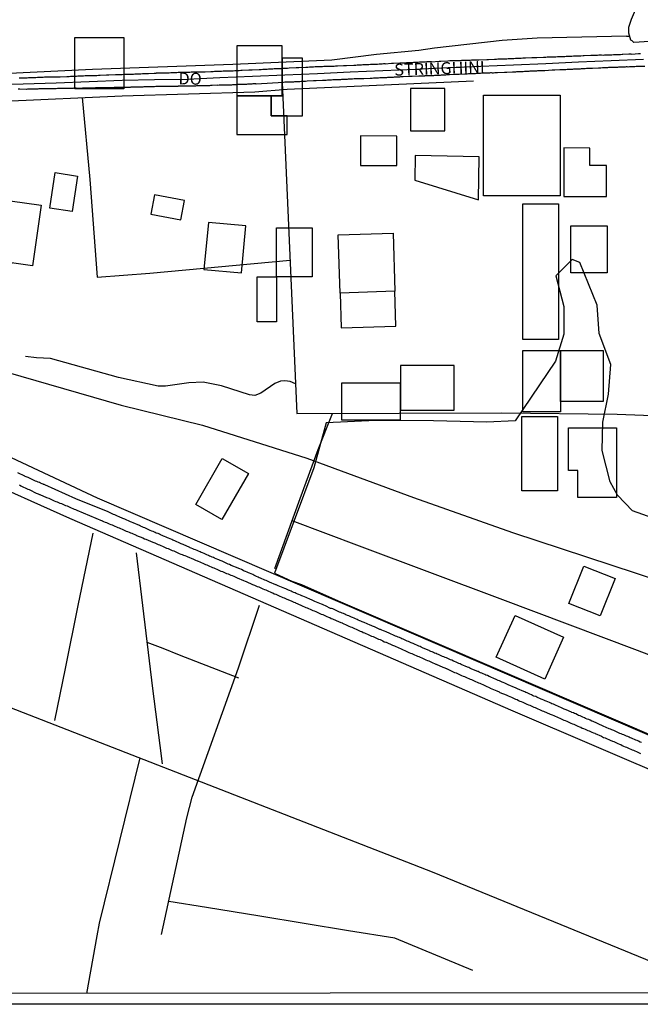
# Model space of a CAD drawing. Units: millimetres. Extents: x 183135 to 185549, y 1663196 to 1665974.
# Drawn here: x 184184 to 184315, y 1663196 to 1663403 of the extents above; entities that cross this region are included whole.
import ezdxf
from ezdxf.enums import TextEntityAlignment as Align

# ---------------------------------------------------------------- set-up
doc = ezdxf.new("R2010")
doc.units = ezdxf.units.MM
for name, color, linetype in [('EDIFICACAO_REFERENCIAL', 30, 'Continuous'), ('IMAGEM', 7, 'Continuous'), ('V-BANHADO', 3, 'Continuous'), ('V-EIXO_DE_LOGRADOURO', 3, 'Continuous'), ('V-LAGOA', 5, 'Continuous'), ('V-LOTE', 1, 'Continuous'), ('V-NOME_DOS_LOGRADOUROS', 7, 'Continuous'), ('V-QUADRA', 2, 'Continuous'), ('V-REFERENCIA', 84, 'Continuous'), ('V-TESTADA', 5, 'Continuous'), ('V-VALETA', 6, 'Continuous'), ('X-LIMITE_5000', 7, 'Continuous')]:
    doc.layers.add(name, color=color, linetype=linetype)
picture_1 = doc.add_image_def('image1.jpg', size_in_pixel=(4022, 4628))

msp = doc.modelspace()

# ---------------------------------------------------------------- linework, layer by layer
at = {"layer": 'EDIFICACAO_REFERENCIAL'}
for points in [[(184195.74, 1663399.55), (184206.03, 1663399.55), (184206.03, 1663388.74), (184195.74, 1663388.74), (184195.74, 1663399.55)], [(184229.8, 1663397.8), (184229.8, 1663387.25), (184239.32, 1663387.25), (184239.32, 1663397.8), (184229.8, 1663397.8)], [(184236.98, 1663387.25), (184236.98, 1663383.09), (184243.62, 1663383.09), (184243.62, 1663395.22), (184239.32, 1663395.22), (184239.32, 1663387.25), (184236.98, 1663387.25)], [(184229.8, 1663387.25), (184229.8, 1663379.11), (184240.4, 1663379.11), (184240.4, 1663383.09), (184236.98, 1663383.09), (184236.98, 1663387.25), (184229.8, 1663387.25)], [(184266.28, 1663388.82), (184266.28, 1663379.91), (184273.49, 1663379.91), (184273.49, 1663388.82), (184266.28, 1663388.82)], [(184281.66, 1663387.43), (184297.8, 1663387.43), (184297.8, 1663366.28), (184281.66, 1663366.28), (184281.66, 1663387.43)], [(184255.78, 1663378.88), (184255.78, 1663372.6), (184263.45, 1663372.6), (184263.45, 1663378.76), (184255.78, 1663378.88)], [(184267.21, 1663369.53), (184280.58, 1663365.43), (184280.75, 1663374.46), (184267.31, 1663374.71), (184267.21, 1663369.53)], [(184298.51, 1663376.34), (184298.51, 1663366.14), (184307.49, 1663366.14), (184307.49, 1663372.66), (184303.99, 1663372.66), (184303.99, 1663376.25), (184298.51, 1663376.34)], [(184190.47, 1663363.65), (184191.63, 1663371.14), (184196.32, 1663370.41), (184195.16, 1663362.93), (184190.47, 1663363.65)], [(184211.7, 1663362.36), (184218.05, 1663361.19), (184218.81, 1663365.28), (184212.45, 1663366.46), (184211.7, 1663362.36)], [(184176.91, 1663350.35), (184179.07, 1663365.65), (184188.62, 1663364.3), (184186.82, 1663351.51), (184182.44, 1663352.13), (184182.08, 1663349.62), (184176.91, 1663350.35)], [(184289.93, 1663364.59), (184289.93, 1663364.59), (184289.93, 1663364.59), (184297.43, 1663364.59), (184297.43, 1663336.01), (184289.93, 1663336.01), (184289.93, 1663364.59)], [(184222.88, 1663350.79), (184230.75, 1663350.06), (184231.67, 1663359.94), (184223.8, 1663360.67), (184222.88, 1663350.79)], [(184238.14, 1663349.19), (184238.14, 1663359.5), (184245.61, 1663359.5), (184245.61, 1663349.19), (184238.14, 1663349.19)], [(184251.13, 1663358.02), (184262.63, 1663358.4), (184263.03, 1663346.17), (184251.53, 1663345.79), (184251.53, 1663345.79), (184251.13, 1663358.02)], [(184300.01, 1663359.91), (184307.66, 1663359.91), (184307.66, 1663350.07), (184300.01, 1663350.07), (184300.01, 1663359.91)], [(184234.05, 1663349.19), (184238.14, 1663349.19), (184238.14, 1663339.76), (184234.05, 1663339.76), (184234.05, 1663349.19)], [(184251.53, 1663345.79), (184251.76, 1663338.49), (184263.21, 1663338.87), (184263.03, 1663346.17), (184251.53, 1663345.79)], [(184289.89, 1663333.74), (184297.82, 1663333.74), (184297.82, 1663320.82), (184289.89, 1663320.82), (184289.89, 1663333.74)], [(184297.82, 1663333.74), (184306.78, 1663333.74), (184306.78, 1663323.01), (184297.82, 1663323.01), (184297.82, 1663333.74)], [(184264.22, 1663330.54), (184264.22, 1663321.2), (184274.73, 1663321.2), (184275.48, 1663321.2), (184275.48, 1663330.54), (184264.22, 1663330.54)], [(184251.77, 1663326.84), (184251.77, 1663319.13), (184264.22, 1663319.13), (184264.22, 1663321.2), (184264.22, 1663326.84), (184251.77, 1663326.84)], [(184289.69, 1663319.83), (184297.23, 1663319.83), (184297.23, 1663304.22), (184289.69, 1663304.22), (184289.69, 1663319.83)], [(184299.49, 1663317.49), (184309.6, 1663317.49), (184309.6, 1663302.85), (184301.49, 1663302.85), (184301.49, 1663308.48), (184299.49, 1663308.48), (184299.49, 1663317.49)], [(184221.19, 1663301.32), (184226.74, 1663311.03), (184232.21, 1663307.9), (184226.66, 1663298.2), (184221.19, 1663301.32)], [(184299.62, 1663280.53), (184302.74, 1663288.38), (184309.31, 1663285.77), (184306.19, 1663277.92), (184299.62, 1663280.53)], [(184284.34, 1663269.23), (184288.31, 1663278.04), (184288.31, 1663278.04), (184298.49, 1663273.44), (184294.52, 1663264.64), (184284.34, 1663269.23)]]:
    msp.add_lwpolyline(points, close=True, dxfattribs=at)
at = {"layer": 'V-BANHADO'}
msp.add_lwpolyline([(184320.7, 1663297.29), (184312.97, 1663300.03), (184309.8, 1663303.33), (184308.27, 1663306.08), (184306.6, 1663312.72), (184306.74, 1663318.64), (184307.96, 1663324.55), (184308.41, 1663330.79), (184305.98, 1663337.33), (184305.52, 1663343.29), (184301.89, 1663352.2), (184300.29, 1663352.87), (184296.83, 1663349.43), (184298.52, 1663342.95), (184298.52, 1663337.18), (184296.77, 1663331.49), (184288.34, 1663318.95), (184282.33, 1663318.64), (184271.11, 1663318.97), (184259.03, 1663319.01), (184248.56, 1663318.51), (184246, 1663309.06), (184237.68, 1663286.89), (184241.36, 1663285.23), (184243.39, 1663284.55), (184251.09, 1663281.07), (184322.82, 1663250.35)], dxfattribs=at)
at = {"layer": 'V-EIXO_DE_LOGRADOURO'}
msp.add_lwpolyline([(184315.29, 1663394.93), (184308.47, 1663394.63), (184301.65, 1663394.33), (184294.79, 1663394.03), (184287.93, 1663393.73), (184281.07, 1663393.43), (184274.21, 1663393.13), (184267.35, 1663392.83), (184260.49, 1663392.53), (184253.63, 1663392.23), (184246.77, 1663391.93), (184239.91, 1663391.63), (184233.05, 1663391.33), (184226.19, 1663391.03), (184219.33, 1663390.73), (184212.51, 1663390.63), (184205.69, 1663390.53), (184198.75, 1663390.23), (184191.81, 1663389.93), (184184.87, 1663389.75), (184177.93, 1663389.61)], dxfattribs=at)
at = {"layer": 'V-LAGOA'}
msp.add_lwpolyline([(184312.64, 1663398.99), (184312.18, 1663400.48), (184312.23, 1663401.71), (184312.76, 1663403.43), (184314.44, 1663407.33), (184314.55, 1663408.79), (184313.47, 1663416.56), (184313.96, 1663417.6), (184314.35, 1663418.04), (184317.61, 1663419.53), (184318.62, 1663419.53), (184320.15, 1663419.13), (184321.1, 1663418.21), (184321.41, 1663417.49), (184321.19, 1663416.15), (184321.88, 1663413.59), (184322.03, 1663403.83), (184321.82, 1663402.35), (184321.22, 1663400.76), (184320.56, 1663399.8), (184319.46, 1663399.04), (184318.71, 1663398.81), (184313.29, 1663398.5), (184312.88, 1663398.81)], close=True, dxfattribs=at)
at = {"layer": 'V-LOTE'}
for points in [[(184344.56, 1663240.75), (184200.48, 1663302.68), (184182.43, 1663311.18), (184159.5, 1663322.56), (184165.37, 1663341.48), (184137.85, 1663345.91), (184131.59, 1663346.63), (184119.62, 1663347.6), (184107.84, 1663348.1), (184102.85, 1663348.1)], [(184163.19, 1663334.45), (184205.45, 1663322.26), (184222.56, 1663318.04), (184244.48, 1663311.1), (184266.9, 1663302.83), (184287.77, 1663295.48), (184344.84, 1663276.68)], [(184161.93, 1663314.74), (184174.84, 1663307.29), (184194.63, 1663298.46), (184287.84, 1663257.96), (184410.46, 1663205.47), (184426.25, 1663199.24), (184426.85, 1663198.85)], [(184135.81, 1663277.03), (184175.3, 1663261.36), (184270.84, 1663224.11), (184317.22, 1663205.12), (184332.28, 1663198.72)], [(184209.38, 1663248.07), (184200.82, 1663213.33), (184200.38, 1663210.65), (184198.18, 1663198.53)]]:
    msp.add_lwpolyline(points, dxfattribs=at)
at = {"layer": 'V-QUADRA'}
for points in [[(184184.03, 1663391.05), (184184.46, 1663391.07), (184184.8, 1663391.09), (184185.09, 1663391.09), (184185.39, 1663391.07), (184185.69, 1663391.09), (184185.99, 1663391.12), (184186.28, 1663391.12), (184186.58, 1663391.12), (184186.92, 1663391.14), (184187.22, 1663391.16), (184187.56, 1663391.16), (184187.85, 1663391.18), (184188.15, 1663391.18), (184188.45, 1663391.2), (184188.75, 1663391.2), (184189.04, 1663391.22), (184189.34, 1663391.24), (184189.68, 1663391.24), (184189.98, 1663391.24), (184190.32, 1663391.26), (184190.61, 1663391.29), (184190.91, 1663391.29), (184191.02, 1663391.27), (184192.27, 1663391.29), (184192.67, 1663391.27), (184194.05, 1663391.37), (184194.52, 1663391.37), (184194.82, 1663391.39), (184195.16, 1663391.39), (184195.45, 1663391.41), (184195.75, 1663391.41), (184196.05, 1663391.43), (184196.35, 1663391.46), (184196.64, 1663391.46), (184196.94, 1663391.46), (184197.28, 1663391.48), (184197.58, 1663391.5), (184197.92, 1663391.52), (184198.21, 1663391.52), (184198.51, 1663391.52), (184198.81, 1663391.54), (184199.11, 1663391.54), (184199.4, 1663391.56), (184199.7, 1663391.58), (184200.04, 1663391.58), (184200.34, 1663391.58), (184200.68, 1663391.6), (184200.97, 1663391.65), (184201.04, 1663391.65), (184202.38, 1663391.67), (184202.8, 1663391.69), (184202.86, 1663391.69), (184204.29, 1663391.73), (184204.75, 1663391.75), (184205.05, 1663391.77), (184205.35, 1663391.77), (184205.65, 1663391.77), (184205.94, 1663391.8), (184206.24, 1663391.8), (184206.54, 1663391.82), (184206.88, 1663391.84), (184207.17, 1663391.84), (184207.47, 1663391.86), (184207.77, 1663391.86), (184208.07, 1663391.86), (184208.36, 1663391.88), (184208.66, 1663391.9), (184209, 1663391.9), (184209.3, 1663391.92), (184209.64, 1663391.92), (184209.93, 1663391.94), (184210.23, 1663391.94), (184210.53, 1663391.97), (184210.83, 1663391.97), (184211.12, 1663391.97), (184211.19, 1663391.95), (184212.4, 1663392.03), (184212.86, 1663392.07), (184212.88, 1663392.08), (184214.26, 1663392.09), (184214.69, 1663392.11), (184214.99, 1663392.11), (184215.28, 1663392.14), (184215.58, 1663392.14), (184215.92, 1663392.16), (184216.22, 1663392.16), (184216.56, 1663392.18), (184216.56, 1663392.18), (184216.85, 1663392.18), (184217.15, 1663392.2), (184217.45, 1663392.22), (184217.75, 1663392.22), (184218.04, 1663392.24), (184218.34, 1663392.24), (184218.68, 1663392.24), (184218.98, 1663392.26), (184219.32, 1663392.28), (184219.61, 1663392.28), (184219.91, 1663392.28), (184220.21, 1663392.31), (184220.51, 1663392.33), (184220.8, 1663392.31), (184221.1, 1663392.31), (184221.29, 1663392.33), (184222.76, 1663392.35), (184223.16, 1663392.33), (184224.33, 1663392.41), (184224.8, 1663392.41), (184225.09, 1663392.43), (184225.39, 1663392.43), (184225.69, 1663392.45), (184225.98, 1663392.48), (184226.28, 1663392.48), (184226.58, 1663392.48), (184226.92, 1663392.5), (184227.22, 1663392.5), (184227.56, 1663392.52), (184227.85, 1663392.52), (184228.15, 1663392.54), (184228.45, 1663392.56), (184228.74, 1663392.56), (184229.04, 1663392.56), (184229.34, 1663392.58), (184229.68, 1663392.6), (184229.98, 1663392.6), (184230.31, 1663392.62), (184230.61, 1663392.65), (184230.91, 1663392.65), (184230.93, 1663392.67), (184232.31, 1663392.71), (184232.74, 1663392.73), (184233.01, 1663392.71), (184234.48, 1663392.82), (184234.94, 1663392.84), (184235.24, 1663392.86), (184235.54, 1663392.88), (184235.88, 1663392.9), (184236.17, 1663392.9), (184236.47, 1663392.92), (184236.77, 1663392.94), (184237.07, 1663392.96), (184237.36, 1663392.96), (184237.66, 1663392.99), (184238, 1663392.99), (184238.3, 1663393.01), (184238.64, 1663393.03), (184238.93, 1663393.05), (184239.23, 1663393.05), (184239.53, 1663393.07), (184239.83, 1663393.09), (184240.12, 1663393.11), (184240.42, 1663393.11), (184240.76, 1663393.14), (184240.82, 1663393.14), (184242.29, 1663393.2), (184242.76, 1663393.24), (184242.82, 1663393.22), (184244.28, 1663393.3), (184244.75, 1663393.32), (184245.05, 1663393.34), (184245.35, 1663393.34), (184245.64, 1663393.37), (184245.94, 1663393.37), (184246.28, 1663393.41), (184246.58, 1663393.41), (184246.92, 1663393.43), (184247.21, 1663393.45), (184247.51, 1663393.45), (184247.81, 1663393.47), (184248.11, 1663393.49), (184248.4, 1663393.49), (184248.7, 1663393.51), (184249.04, 1663393.54), (184249.34, 1663393.52), (184249.63, 1663393.51), (184249.93, 1663393.54), (184250.23, 1663393.54), (184250.53, 1663393.56), (184250.82, 1663393.58), (184250.93, 1663393.56), (184252.22, 1663393.62), (184252.65, 1663393.66), (184252.88, 1663393.65), (184254.39, 1663393.75), (184254.81, 1663393.75), (184255.11, 1663393.77), (184255.41, 1663393.79), (184255.71, 1663393.81), (184255.71, 1663393.81), (184256, 1663393.81), (184256.3, 1663393.83), (184256.64, 1663393.83), (184256.94, 1663393.88), (184257.28, 1663393.88), (184257.57, 1663393.88), (184257.87, 1663393.9), (184258.17, 1663393.92), (184258.47, 1663393.94), (184258.76, 1663393.94), (184259.06, 1663393.96), (184259.4, 1663393.96), (184259.7, 1663394), (184260.04, 1663394), (184260.33, 1663394), (184260.63, 1663394.05), (184260.93, 1663394.05), (184260.99, 1663394.03), (184262.29, 1663394.11), (184262.73, 1663394.11), (184264.07, 1663394.19), (184264.5, 1663394.22), (184264.84, 1663394.22), (184265.13, 1663394.24), (184265.43, 1663394.26), (184265.73, 1663394.26), (184266.02, 1663394.28), (184266.32, 1663394.3), (184266.62, 1663394.3), (184266.96, 1663394.34), (184267.26, 1663394.34), (184267.6, 1663394.34), (184267.89, 1663394.36), (184268.19, 1663394.39), (184268.49, 1663394.39), (184268.78, 1663394.43), (184269.08, 1663394.43), (184269.38, 1663394.43), (184269.72, 1663394.47), (184270.02, 1663394.47), (184270.36, 1663394.47), (184270.65, 1663394.47), (184270.71, 1663394.45), (184272.31, 1663394.56), (184272.67, 1663394.54), (184274.13, 1663394.64), (184274.6, 1663394.68), (184274.9, 1663394.68), (184275.24, 1663394.68), (184275.54, 1663394.68), (184275.88, 1663394.68), (184276.17, 1663394.73), (184276.47, 1663394.73), (184276.77, 1663394.73), (184277.06, 1663394.75), (184277.36, 1663394.77), (184277.66, 1663394.75), (184277.96, 1663394.75), (184278.25, 1663394.77), (184278.55, 1663394.77), (184278.85, 1663394.77), (184279.14, 1663394.81), (184279.44, 1663394.81), (184279.74, 1663394.81), (184280.08, 1663394.83), (184280.38, 1663394.85), (184280.69, 1663394.84), (184282.37, 1663394.94), (184282.69, 1663394.92), (184283.94, 1663395), (184284.37, 1663395), (184284.66, 1663395.02), (184284.96, 1663395.02), (184285.26, 1663395.07), (184285.6, 1663395.07), (184285.9, 1663395.07), (184286.24, 1663395.09), (184286.53, 1663395.09), (184286.83, 1663395.11), (184287.13, 1663395.13), (184287.42, 1663395.13), (184287.72, 1663395.15), (184288.02, 1663395.15), (184288.36, 1663395.17), (184288.66, 1663395.19), (184289, 1663395.19), (184289.29, 1663395.19), (184289.59, 1663395.21), (184289.89, 1663395.24), (184290.18, 1663395.24), (184290.46, 1663395.26), (184291.8, 1663395.32), (184292.26, 1663395.32), (184292.56, 1663395.34), (184292.86, 1663395.35), (184292.88, 1663395.35), (184294.3, 1663395.41), (184294.73, 1663395.43), (184295.02, 1663395.45), (184295.32, 1663395.45), (184295.32, 1663395.45), (184295.62, 1663395.45), (184295.96, 1663395.49), (184296.26, 1663395.49), (184296.6, 1663395.51), (184296.89, 1663395.51), (184297.19, 1663395.53), (184297.49, 1663395.53), (184297.78, 1663395.55), (184298.08, 1663395.58), (184298.38, 1663395.58), (184298.72, 1663395.58), (184299.02, 1663395.6), (184299.36, 1663395.62), (184299.65, 1663395.62), (184299.95, 1663395.64), (184300.25, 1663395.64), (184300.54, 1663395.66), (184300.84, 1663395.68), (184300.86, 1663395.69), (184302.12, 1663395.72), (184302.58, 1663395.75), (184302.82, 1663395.77), (184304.2, 1663395.81), (184304.66, 1663395.83), (184304.96, 1663395.83), (184305.26, 1663395.85), (184305.6, 1663395.85), (184305.89, 1663395.87), (184306.19, 1663395.89), (184306.49, 1663395.87), (184306.79, 1663395.85), (184307.08, 1663395.87), (184307.38, 1663395.89), (184307.72, 1663395.89), (184308.02, 1663395.91), (184308.36, 1663395.93), (184308.65, 1663395.93), (184308.95, 1663395.96), (184309.25, 1663395.96), (184309.55, 1663395.98), (184309.84, 1663395.98), (184310.14, 1663396), (184310.48, 1663396), (184310.78, 1663396.02), (184310.92, 1663396.02), (184312.18, 1663396.08), (184312.6, 1663396.08), (184312.84, 1663396.07), (184314.22, 1663396.15), (184314.64, 1663396.17)], [(184315.6, 1663393.43), (184314.34, 1663393.41), (184313.96, 1663393.41), (184313.96, 1663393.41), (184313.75, 1663393.41), (184313.5, 1663393.39), (184313.24, 1663393.37), (184313.03, 1663393.37), (184312.77, 1663393.34), (184312.56, 1663393.34), (184312.35, 1663393.34), (184312.09, 1663393.32), (184311.88, 1663393.35), (184311.8, 1663393.37), (184311.67, 1663393.34), (184311.41, 1663393.32), (184311.16, 1663393.32), (184310.95, 1663393.32), (184310.69, 1663393.3), (184310.48, 1663393.3), (184310.27, 1663393.28), (184310.01, 1663393.28), (184309.8, 1663393.26), (184309.59, 1663393.26), (184309.33, 1663393.24), (184309.12, 1663393.24), (184308.91, 1663393.24), (184308.65, 1663393.22), (184308.4, 1663393.2), (184308.19, 1663393.2), (184307.93, 1663393.2), (184307.72, 1663393.18), (184307.7, 1663393.18), (184306.66, 1663393.13), (184306.32, 1663393.11), (184306.11, 1663393.09), (184305.83, 1663393.1), (184304.54, 1663393.03), (184304.2, 1663393.01), (184303.98, 1663393.01), (184303.73, 1663392.99), (184303.52, 1663392.99), (184303.3, 1663392.99), (184303.05, 1663392.96), (184302.84, 1663392.94), (184302.63, 1663392.94), (184302.37, 1663392.94), (184302.16, 1663392.92), (184301.95, 1663392.9), (184301.69, 1663392.9), (184301.48, 1663392.88), (184301.27, 1663392.88), (184301.01, 1663392.88), (184300.8, 1663392.86), (184300.59, 1663392.86), (184300.33, 1663392.84), (184300.12, 1663392.82), (184299.91, 1663392.82), (184299.65, 1663392.82), (184299.44, 1663392.82), (184299.23, 1663392.79), (184298.97, 1663392.77), (184298.76, 1663392.77), (184298.55, 1663392.75), (184298.29, 1663392.75), (184298.04, 1663392.73), (184297.83, 1663392.73), (184297.72, 1663392.71), (184296.68, 1663392.67), (184296.34, 1663392.65), (184296.06, 1663392.67), (184294.56, 1663392.56), (184294.22, 1663392.56), (184293.96, 1663392.54), (184293.75, 1663392.52), (184293.5, 1663392.52), (184293.24, 1663392.52), (184293.03, 1663392.5), (184292.77, 1663392.48), (184292.52, 1663392.48), (184292.31, 1663392.48), (184292.05, 1663392.45), (184291.84, 1663392.43), (184291.63, 1663392.43), (184291.37, 1663392.43), (184291.16, 1663392.41), (184290.95, 1663392.39), (184290.69, 1663392.39), (184290.48, 1663392.39), (184290.27, 1663392.39), (184290.01, 1663392.35), (184289.76, 1663392.35), (184289.55, 1663392.35), (184289.29, 1663392.35), (184289.08, 1663392.31), (184288.87, 1663392.31), (184288.61, 1663392.31), (184288.4, 1663392.28), (184288.19, 1663392.26), (184287.93, 1663392.26), (184287.74, 1663392.25), (184286.53, 1663392.2), (184286.19, 1663392.18), (184286.04, 1663392.16), (184286.04, 1663392.16), (184284.62, 1663392.09), (184284.24, 1663392.09), (184284.03, 1663392.09), (184283.77, 1663392.05), (184283.56, 1663392.07), (184283.35, 1663392.09), (184283.09, 1663392.09), (184282.88, 1663392.07), (184282.67, 1663392.05), (184282.41, 1663392.05), (184282.16, 1663392.03), (184281.95, 1663392.01), (184281.69, 1663392.01), (184281.48, 1663392.01), (184281.27, 1663392.01), (184281.01, 1663391.97), (184280.8, 1663391.97), (184280.59, 1663391.97), (184280.33, 1663391.97), (184280.12, 1663391.94), (184279.91, 1663391.92), (184279.65, 1663391.92), (184279.4, 1663391.92), (184279.19, 1663391.88), (184278.93, 1663391.88), (184278.72, 1663391.88), (184278.51, 1663391.88), (184278.25, 1663391.84), (184278.04, 1663391.84), (184277.83, 1663391.86), (184277.76, 1663391.86), (184276.51, 1663391.75), (184276.17, 1663391.75), (184275.96, 1663391.75), (184275.75, 1663391.75), (184275.68, 1663391.74), (184274.47, 1663391.67), (184274.13, 1663391.67), (184273.88, 1663391.67), (184273.67, 1663391.63), (184273.41, 1663391.63), (184273.2, 1663391.63), (184272.99, 1663391.61), (184272.73, 1663391.61), (184272.52, 1663391.58), (184272.31, 1663391.58), (184272.05, 1663391.58), (184271.84, 1663391.54), (184271.63, 1663391.54), (184271.37, 1663391.54), (184271.12, 1663391.5), (184270.91, 1663391.5), (184270.65, 1663391.5), (184270.44, 1663391.5), (184270.23, 1663391.48), (184269.97, 1663391.48), (184269.76, 1663391.48), (184269.55, 1663391.48), (184269.29, 1663391.46), (184269.27, 1663391.44), (184268.74, 1663391.43), (184268.36, 1663391.41), (184268.15, 1663391.41), (184268.04, 1663391.4), (184266.62, 1663391.33), (184266.28, 1663391.33), (184266.07, 1663391.33), (184265.96, 1663391.31), (184264.75, 1663391.24), (184264.41, 1663391.24), (184264.2, 1663391.24), (184263.99, 1663391.22), (184263.73, 1663391.2), (184263.52, 1663391.2), (184263.31, 1663391.18), (184263.05, 1663391.18), (184262.84, 1663391.18), (184262.63, 1663391.16), (184262.37, 1663391.14), (184262.16, 1663391.14), (184261.95, 1663391.12), (184261.69, 1663391.12), (184261.48, 1663391.12), (184261.27, 1663391.09), (184261.01, 1663391.07), (184260.8, 1663391.07), (184260.59, 1663391.07), (184260.33, 1663391.05), (184260.08, 1663391.03), (184259.87, 1663391.03), (184259.61, 1663391.01), (184259.4, 1663390.99), (184259.19, 1663390.99), (184258.93, 1663390.99), (184258.72, 1663390.97), (184258.51, 1663390.97), (184258.25, 1663390.95), (184258, 1663390.95), (184257.85, 1663390.93), (184256.47, 1663390.86), (184256.47, 1663390.86), (184256.13, 1663390.84), (184255.92, 1663390.84), (184255.81, 1663390.84), (184254.43, 1663390.82), (184254.09, 1663390.8), (184253.88, 1663390.78), (184253.67, 1663390.78), (184253.41, 1663390.75), (184253.2, 1663390.75), (184252.99, 1663390.73), (184252.73, 1663390.73), (184252.48, 1663390.71), (184252.27, 1663390.71), (184252.01, 1663390.69), (184251.8, 1663390.69), (184251.59, 1663390.67), (184251.33, 1663390.67), (184251.12, 1663390.65), (184250.91, 1663390.65), (184250.65, 1663390.63), (184250.44, 1663390.61), (184250.23, 1663390.61), (184249.97, 1663390.61), (184249.72, 1663390.58), (184249.51, 1663390.56), (184249.25, 1663390.56), (184249.04, 1663390.56), (184248.83, 1663390.54), (184248.57, 1663390.52), (184248.36, 1663390.52), (184248.15, 1663390.5), (184247.89, 1663390.5), (184247.79, 1663390.5), (184246.45, 1663390.44), (184246.11, 1663390.4), (184245.88, 1663390.42), (184244.58, 1663390.33), (184244.2, 1663390.31), (184243.99, 1663390.31), (184243.73, 1663390.29), (184243.52, 1663390.29), (184243.31, 1663390.27), (184243.05, 1663390.25), (184242.84, 1663390.25), (184242.63, 1663390.25), (184242.37, 1663390.23), (184242.16, 1663390.23), (184241.95, 1663390.2), (184241.69, 1663390.18), (184241.44, 1663390.18), (184241.23, 1663390.18), (184240.97, 1663390.16), (184240.76, 1663390.14), (184240.55, 1663390.14), (184240.29, 1663390.12), (184240.08, 1663390.12), (184239.87, 1663390.12), (184239.61, 1663390.1), (184233.84, 1663389.74), (184233.79, 1663389.8), (184233.58, 1663389.78), (184233.33, 1663389.78), (184233.12, 1663389.78), (184232.91, 1663389.76), (184232.69, 1663389.74), (184232.48, 1663389.74), (184232.27, 1663389.74), (184232.06, 1663389.72), (184231.8, 1663389.69), (184231.59, 1663389.67), (184231.38, 1663389.67), (184231.12, 1663389.67), (184230.91, 1663389.65), (184230.7, 1663389.65), (184230.44, 1663389.65), (184230.23, 1663389.63), (184230.02, 1663389.63), (184229.76, 1663389.61), (184229.55, 1663389.61), (184229.34, 1663389.59), (184229.08, 1663389.59), (184228.87, 1663389.57), (184228.66, 1663389.55), (184228.4, 1663389.55), (184228.19, 1663389.55), (184227.98, 1663389.55), (184227.79, 1663389.53), (184226.41, 1663389.5), (184226.11, 1663389.5), (184225.9, 1663389.48), (184225.75, 1663389.49), (184224.58, 1663389.42), (184224.24, 1663389.42), (184224.03, 1663389.4), (184223.82, 1663389.4), (184223.56, 1663389.4), (184223.35, 1663389.38), (184223.14, 1663389.38), (184222.88, 1663389.38), (184222.67, 1663389.38), (184222.67, 1663389.38), (184222.46, 1663389.38), (184222.2, 1663389.38), (184221.99, 1663389.38), (184221.78, 1663389.38), (184221.53, 1663389.35), (184221.31, 1663389.35), (184221.1, 1663389.33), (184220.85, 1663389.33), (184220.63, 1663389.33), (184220.42, 1663389.33), (184220.17, 1663389.33), (184219.95, 1663389.33), (184219.74, 1663389.33), (184219.49, 1663389.31), (184219.28, 1663389.31), (184219.06, 1663389.31), (184218.81, 1663389.31), (184218.6, 1663389.29), (184218.38, 1663389.29), (184218.13, 1663389.29), (184217.92, 1663389.29), (184217.7, 1663389.29), (184217.45, 1663389.29), (184217.38, 1663389.27), (184216.13, 1663389.25), (184215.84, 1663389.25), (184215.62, 1663389.25), (184215.56, 1663389.23), (184214.18, 1663389.21), (184213.84, 1663389.21), (184213.63, 1663389.21), (184213.42, 1663389.21), (184213.16, 1663389.21), (184212.95, 1663389.21), (184212.74, 1663389.21), (184212.48, 1663389.18), (184212.27, 1663389.16), (184212.06, 1663389.16), (184211.8, 1663389.16), (184211.59, 1663389.16), (184211.38, 1663389.16), (184211.12, 1663389.16), (184210.91, 1663389.16), (184210.7, 1663389.14), (184210.44, 1663389.14), (184210.23, 1663389.14), (184210.02, 1663389.12), (184209.76, 1663389.12), (184209.55, 1663389.12), (184209.34, 1663389.12), (184209.08, 1663389.12), (184208.87, 1663389.12), (184208.66, 1663389.12), (184208.41, 1663389.1), (184208.19, 1663389.1), (184207.98, 1663389.08), (184207.73, 1663389.08), (184207.51, 1663389.08), (184207.36, 1663389.06), (184206.07, 1663389.06), (184205.73, 1663389.04), (184205.52, 1663389.04), (184205.41, 1663389.02), (184204.03, 1663389.01), (184203.69, 1663388.99), (184203.48, 1663388.99), (184203.27, 1663388.99), (184203.06, 1663388.99), (184202.8, 1663388.99), (184202.59, 1663388.99), (184202.38, 1663388.99), (184202.12, 1663388.97), (184201.91, 1663388.97), (184201.7, 1663388.95), (184201.44, 1663388.95), (184201.23, 1663388.95), (184201.02, 1663388.95), (184200.76, 1663388.95), (184200.55, 1663388.93), (184200.34, 1663388.93), (184200.08, 1663388.93), (184199.87, 1663388.91), (184199.66, 1663388.91), (184199.4, 1663388.91), (184199.19, 1663388.91), (184198.98, 1663388.91), (184198.72, 1663388.91), (184198.51, 1663388.91), (184198.3, 1663388.89), (184198.04, 1663388.89), (184197.83, 1663388.87), (184197.62, 1663388.87), (184197.37, 1663388.87), (184197.3, 1663388.85), (184196.01, 1663388.89), (184195.71, 1663388.87), (184195.5, 1663388.87), (184195.39, 1663388.85), (184194.14, 1663388.84), (184193.84, 1663388.84), (184193.84, 1663388.84), (184193.63, 1663388.84), (184193.42, 1663388.82), (184193.16, 1663388.82), (184192.95, 1663388.82), (184192.74, 1663388.82), (184192.48, 1663388.82), (184192.27, 1663388.8), (184192.06, 1663388.8), (184191.8, 1663388.78), (184191.59, 1663388.78), (184191.38, 1663388.78), (184191.12, 1663388.78), (184190.91, 1663388.78), (184190.7, 1663388.78), (184190.44, 1663388.78), (184190.23, 1663388.78), (184190.02, 1663388.76), (184189.77, 1663388.74), (184189.55, 1663388.74), (184189.34, 1663388.74), (184189.09, 1663388.74), (184188.87, 1663388.74), (184188.66, 1663388.74), (184188.41, 1663388.72), (184188.19, 1663388.72), (184187.98, 1663388.7), (184187.73, 1663388.7), (184187.53, 1663388.68), (184186.11, 1663388.67), (184185.77, 1663388.65), (184185.58, 1663388.64), (184184.16, 1663388.65), (184183.82, 1663388.65)]]:
    msp.add_lwpolyline(points, dxfattribs=at)
at = {"layer": 'V-REFERENCIA'}
for points in [[(184314.85, 1663251.27), (184314.62, 1663251.4), (184314.26, 1663251.57), (184313.96, 1663251.7), (184313.71, 1663251.78), (184313.43, 1663251.91), (184313.07, 1663252.08), (184312.77, 1663252.21), (184312.52, 1663252.29), (184312.26, 1663252.42), (184311.97, 1663252.55), (184311.71, 1663252.65), (184311.41, 1663252.76), (184311.41, 1663252.76), (184311.16, 1663252.89), (184310.9, 1663253.01), (184310.61, 1663253.14), (184310.35, 1663253.23), (184310.06, 1663253.34), (184310.03, 1663253.36), (184309.04, 1663253.82), (184308.61, 1663253.99), (184308.36, 1663254.12), (184308.1, 1663254.18), (184308.04, 1663254.21), (184306.83, 1663254.75), (184306.4, 1663254.95), (184306.15, 1663255.05), (184305.87, 1663255.18), (184305.51, 1663255.35), (184305.22, 1663255.48), (184304.96, 1663255.56), (184304.71, 1663255.69), (184304.43, 1663255.82), (184304.07, 1663255.99), (184303.79, 1663256.11), (184303.43, 1663256.24), (184303.13, 1663256.37), (184302.9, 1663256.49), (184302.54, 1663256.62), (184302.28, 1663256.75), (184301.95, 1663256.92), (184301.65, 1663257), (184301.41, 1663257.13), (184301.05, 1663257.3), (184300.8, 1663257.39), (184300.54, 1663257.51), (184300.25, 1663257.62), (184300.18, 1663257.65), (184299.02, 1663258.17), (184298.63, 1663258.32), (184298.34, 1663258.45), (184298.06, 1663258.58), (184296.76, 1663259.15), (184296.34, 1663259.34), (184296.04, 1663259.45), (184295.79, 1663259.55), (184295.51, 1663259.68), (184295.15, 1663259.85), (184294.85, 1663259.98), (184294.6, 1663260.06), (184294.37, 1663260.19), (184294.01, 1663260.32), (184293.75, 1663260.44), (184293.47, 1663260.57), (184293.16, 1663260.7), (184292.9, 1663260.83), (184292.62, 1663260.95), (184292.26, 1663261.08), (184291.97, 1663261.21), (184291.73, 1663261.34), (184291.37, 1663261.49), (184291.12, 1663261.59), (184290.86, 1663261.72), (184290.57, 1663261.84), (184290.31, 1663261.93), (184290.16, 1663262), (184288.78, 1663262.61), (184288.4, 1663262.78), (184288.17, 1663262.89), (184286.83, 1663263.46), (184286.41, 1663263.65), (184286.17, 1663263.76), (184285.81, 1663263.93), (184285.56, 1663264.01), (184285.3, 1663264.14), (184285, 1663264.26), (184284.75, 1663264.37), (184284.49, 1663264.5), (184284.2, 1663264.6), (184283.94, 1663264.71), (184283.69, 1663264.84), (184283.35, 1663264.99), (184283.05, 1663265.09), (184282.82, 1663265.2), (184282.46, 1663265.37), (184282.16, 1663265.48), (184281.92, 1663265.6), (184281.56, 1663265.75), (184281.31, 1663265.86), (184281.01, 1663265.96), (184280.76, 1663266.09), (184280.5, 1663266.2), (184280.48, 1663266.2), (184279.23, 1663266.75), (184278.8, 1663266.94), (184278.55, 1663267.05), (184278.32, 1663267.16), (184276.98, 1663267.7), (184276.72, 1663267.83), (184276.47, 1663267.94), (184276.17, 1663268.04), (184275.94, 1663268.17), (184275.58, 1663268.32), (184275.58, 1663268.32), (184275.32, 1663268.43), (184274.98, 1663268.6), (184274.69, 1663268.7), (184274.43, 1663268.81), (184274.15, 1663268.94), (184273.84, 1663269.09), (184273.58, 1663269.19), (184273.28, 1663269.32), (184273.03, 1663269.4), (184272.77, 1663269.53), (184272.48, 1663269.66), (184272.22, 1663269.78), (184271.93, 1663269.91), (184271.67, 1663270.02), (184271.37, 1663270.12), (184271.12, 1663270.25), (184270.86, 1663270.36), (184270.61, 1663270.46), (184270.27, 1663270.59), (184270.21, 1663270.62), (184269, 1663271.14), (184268.57, 1663271.36), (184268.32, 1663271.46), (184268.08, 1663271.57), (184266.83, 1663272.12), (184266.41, 1663272.29), (184266.15, 1663272.4), (184265.89, 1663272.52), (184265.6, 1663272.63), (184265.34, 1663272.76), (184265.05, 1663272.88), (184264.79, 1663273.01), (184264.5, 1663273.12), (184264.24, 1663273.22), (184263.99, 1663273.35), (184263.69, 1663273.48), (184263.43, 1663273.59), (184263.16, 1663273.69), (184262.84, 1663273.82), (184262.6, 1663273.95), (184262.25, 1663274.1), (184261.99, 1663274.2), (184261.69, 1663274.33), (184261.44, 1663274.44), (184261.2, 1663274.54), (184260.84, 1663274.69), (184260.61, 1663274.8), (184260.25, 1663274.95), (184259.99, 1663275.03), (184259.89, 1663275.05), (184258.72, 1663275.6), (184258.3, 1663275.77), (184258.04, 1663275.9), (184257.85, 1663275.99), (184256.56, 1663276.54), (184256.13, 1663276.71), (184255.88, 1663276.83), (184255.62, 1663276.92), (184255.32, 1663277.05), (184255.09, 1663277.17), (184254.73, 1663277.3), (184254.49, 1663277.43), (184254.14, 1663277.56), (184253.88, 1663277.68), (184253.63, 1663277.81), (184253.33, 1663277.92), (184253.09, 1663278.02), (184252.73, 1663278.17), (184252.48, 1663278.28), (184252.22, 1663278.4), (184251.93, 1663278.53), (184251.67, 1663278.62), (184251.4, 1663278.74), (184251.08, 1663278.87), (184250.82, 1663279), (184250.53, 1663279.13), (184250.27, 1663279.25), (184249.97, 1663279.38), (184249.72, 1663279.47), (184249.48, 1663279.51), (184248.45, 1663280.02), (184248.06, 1663280.19), (184247.77, 1663280.32), (184247.62, 1663280.38), (184246.2, 1663280.97), (184245.77, 1663281.16), (184245.52, 1663281.29), (184245.26, 1663281.38), (184244.98, 1663281.5), (184244.62, 1663281.65), (184244.35, 1663281.78), (184243.99, 1663281.93), (184243.69, 1663282.06), (184243.44, 1663282.16), (184243.2, 1663282.27), (184242.84, 1663282.42), (184242.59, 1663282.52), (184242.29, 1663282.65), (184242.03, 1663282.74), (184241.78, 1663282.86), (184241.78, 1663282.86), (184241.44, 1663283.01), (184241.18, 1663283.12), (184240.89, 1663283.24), (184240.63, 1663283.33), (184240.38, 1663283.46), (184240.08, 1663283.58), (184239.85, 1663283.69), (184238.51, 1663284.26), (184238.09, 1663284.43), (184237.98, 1663284.48), (184236.68, 1663285.03), (184236.26, 1663285.22), (184235.96, 1663285.37), (184235.71, 1663285.45), (184235.43, 1663285.58), (184235.07, 1663285.75), (184234.77, 1663285.86), (184234.52, 1663285.96), (184234.28, 1663286.09), (184233.92, 1663286.24), (184233.67, 1663286.37), (184233.37, 1663286.49), (184233.14, 1663286.62), (184232.78, 1663286.77), (184232.48, 1663286.9), (184232.23, 1663287), (184231.97, 1663287.13), (184231.63, 1663287.28), (184231.33, 1663287.36), (184231.1, 1663287.49), (184230.74, 1663287.66), (184230.44, 1663287.79), (184230.19, 1663287.87), (184230.04, 1663287.94), (184228.62, 1663288.55), (184228.23, 1663288.72), (184228, 1663288.83), (184226.71, 1663289.4), (184226.28, 1663289.57), (184226.03, 1663289.68), (184225.77, 1663289.78), (184225.43, 1663289.95), (184225.13, 1663290.04), (184224.88, 1663290.17), (184224.63, 1663290.29), (184224.33, 1663290.42), (184224.07, 1663290.51), (184223.8, 1663290.63), (184223.48, 1663290.78), (184223.22, 1663290.89), (184222.95, 1663291.02), (184222.59, 1663291.16), (184222.29, 1663291.27), (184222.06, 1663291.4), (184221.7, 1663291.52), (184221.46, 1663291.65), (184221.1, 1663291.82), (184220.8, 1663291.91), (184220.57, 1663292.03), (184220.21, 1663292.18), (184219.95, 1663292.27), (184219.89, 1663292.29), (184218.51, 1663292.93), (184218.09, 1663293.1), (184217.94, 1663293.16), (184216.73, 1663293.69), (184216.35, 1663293.84), (184216.09, 1663293.97), (184215.75, 1663294.11), (184215.45, 1663294.24), (184215.2, 1663294.35), (184214.96, 1663294.45), (184214.6, 1663294.62), (184214.35, 1663294.71), (184214.07, 1663294.84), (184213.76, 1663294.96), (184213.5, 1663295.09), (184213.22, 1663295.22), (184212.86, 1663295.35), (184212.59, 1663295.47), (184212.23, 1663295.64), (184211.95, 1663295.77), (184211.59, 1663295.9), (184211.31, 1663296.03), (184211, 1663296.15), (184210.74, 1663296.28), (184210.44, 1663296.41), (184210.19, 1663296.51), (184209.91, 1663296.64), (184209.55, 1663296.81), (184209.32, 1663296.92), (184208.02, 1663297.47), (184207.64, 1663297.62), (184207.41, 1663297.73), (184206.24, 1663298.26), (184205.82, 1663298.43), (184205.56, 1663298.53), (184205.31, 1663298.64), (184205.05, 1663298.77), (184204.71, 1663298.91), (184204.71, 1663298.91), (184204.43, 1663299.04), (184204.12, 1663299.17), (184203.86, 1663299.27), (184203.56, 1663299.4), (184203.31, 1663299.51), (184203.03, 1663299.63), (184202.72, 1663299.78), (184195.96, 1663302.57), (184189.39, 1663305.48), (184189.25, 1663305.52), (184189.21, 1663305.54), (184189.17, 1663305.56), (184189.09, 1663305.6), (184188.83, 1663305.71), (184188.53, 1663305.83), (184188.28, 1663305.94), (184188.02, 1663306.05), (184187.73, 1663306.17), (184187.47, 1663306.26), (184187.2, 1663306.39), (184185.9, 1663307), (184185.52, 1663307.15), (184185.26, 1663307.26), (184185.2, 1663307.28), (184183.74, 1663308.04)], [(184184.08, 1663305.45), (184184.37, 1663305.28), (184184.67, 1663305.11), (184184.97, 1663304.98), (184185.26, 1663304.86), (184185.56, 1663304.73), (184185.86, 1663304.6), (184186.16, 1663304.48), (184186.3, 1663304.42), (184187.6, 1663303.75), (184188.02, 1663303.58), (184188.32, 1663303.48), (184188.38, 1663303.44), (184189.77, 1663302.82), (184190.23, 1663302.65), (184190.53, 1663302.52), (184190.83, 1663302.39), (184191.12, 1663302.27), (184191.42, 1663302.14), (184191.72, 1663302.01), (184192.02, 1663301.93), (184192.31, 1663301.78), (184192.61, 1663301.65), (184192.91, 1663301.55), (184193.2, 1663301.42), (184193.5, 1663301.29), (184193.8, 1663301.16), (184194.1, 1663301.04), (184194.39, 1663300.91), (184194.69, 1663300.78), (184194.99, 1663300.65), (184195.29, 1663300.53), (184195.58, 1663300.4), (184195.88, 1663300.27), (184196.18, 1663300.14), (184201.46, 1663297.93), (184201.46, 1663297.92), (184201.52, 1663297.9), (184201.65, 1663297.83), (184201.78, 1663297.79), (184202.08, 1663297.64), (184202.38, 1663297.55), (184202.67, 1663297.43), (184202.97, 1663297.3), (184203.27, 1663297.17), (184203.56, 1663297.04), (184203.86, 1663296.92), (184204.16, 1663296.79), (184204.46, 1663296.66), (184204.75, 1663296.53), (184205.05, 1663296.41), (184205.35, 1663296.28), (184205.65, 1663296.15), (184205.94, 1663296.03), (184206.24, 1663295.9), (184206.54, 1663295.77), (184206.83, 1663295.64), (184207.13, 1663295.56), (184207.43, 1663295.39), (184207.73, 1663295.3), (184208.02, 1663295.18), (184208.32, 1663295.05), (184208.62, 1663294.92), (184208.72, 1663294.86), (184210.06, 1663294.33), (184210.38, 1663294.16), (184210.63, 1663294.03), (184212.14, 1663293.44), (184212.14, 1663293.44), (184212.54, 1663293.27), (184212.95, 1663293.1), (184213.25, 1663292.97), (184213.54, 1663292.84), (184213.84, 1663292.71), (184214.14, 1663292.59), (184214.43, 1663292.46), (184214.73, 1663292.33), (184215.03, 1663292.2), (184215.33, 1663292.08), (184215.62, 1663291.95), (184215.92, 1663291.82), (184216.22, 1663291.69), (184216.52, 1663291.59), (184216.81, 1663291.48), (184217.11, 1663291.35), (184217.41, 1663291.21), (184217.7, 1663291.06), (184218, 1663290.93), (184218.3, 1663290.83), (184218.6, 1663290.68), (184218.89, 1663290.59), (184219.19, 1663290.46), (184219.34, 1663290.38), (184220.68, 1663289.83), (184221.08, 1663289.64), (184221.44, 1663289.53), (184221.5, 1663289.51), (184222.76, 1663288.93), (184223.18, 1663288.76), (184223.48, 1663288.64), (184223.78, 1663288.51), (184224.07, 1663288.38), (184224.37, 1663288.26), (184224.67, 1663288.13), (184224.96, 1663288), (184225.26, 1663287.87), (184225.56, 1663287.75), (184225.86, 1663287.62), (184226.15, 1663287.49), (184226.45, 1663287.36), (184226.75, 1663287.24), (184227.05, 1663287.13), (184227.34, 1663287), (184227.64, 1663286.85), (184227.94, 1663286.75), (184228.23, 1663286.64), (184228.53, 1663286.49), (184228.83, 1663286.39), (184229.13, 1663286.26), (184229.42, 1663286.13), (184229.72, 1663286), (184229.87, 1663285.92), (184231.16, 1663285.39), (184231.54, 1663285.22), (184231.74, 1663285.14), (184233.07, 1663284.56), (184233.5, 1663284.39), (184233.8, 1663284.26), (184234.09, 1663284.14), (184234.39, 1663284.01), (184234.69, 1663283.88), (184234.99, 1663283.75), (184235.28, 1663283.63), (184235.58, 1663283.5), (184235.88, 1663283.37), (184236.17, 1663283.24), (184236.47, 1663283.12), (184236.77, 1663282.99), (184237.07, 1663282.86), (184237.36, 1663282.74), (184237.66, 1663282.59), (184237.96, 1663282.46), (184238.26, 1663282.35), (184238.55, 1663282.21), (184238.85, 1663282.1), (184239.15, 1663281.95), (184239.44, 1663281.82), (184239.74, 1663281.7), (184240.04, 1663281.57), (184240.14, 1663281.51), (184241.35, 1663280.99), (184241.78, 1663280.82), (184242.08, 1663280.72), (184242.14, 1663280.7), (184243.27, 1663280.15), (184243.69, 1663279.98), (184243.99, 1663279.85), (184244.28, 1663279.72), (184244.58, 1663279.59), (184244.88, 1663279.47), (184245.18, 1663279.34), (184245.47, 1663279.21), (184245.77, 1663279.08), (184246.07, 1663278.96), (184246.37, 1663278.83), (184246.66, 1663278.7), (184246.96, 1663278.57), (184247.26, 1663278.45), (184247.55, 1663278.32), (184247.55, 1663278.32), (184247.85, 1663278.19), (184248.15, 1663278.06), (184248.45, 1663277.94), (184248.74, 1663277.81), (184249.04, 1663277.68), (184249.34, 1663277.56), (184249.63, 1663277.41), (184249.93, 1663277.28), (184250.04, 1663277.22), (184251.16, 1663276.75), (184251.63, 1663276.54), (184251.93, 1663276.45), (184251.99, 1663276.43), (184252.95, 1663275.96), (184253.37, 1663275.77), (184253.67, 1663275.64), (184253.97, 1663275.52), (184254.26, 1663275.39), (184254.56, 1663275.26), (184254.86, 1663275.13), (184255.15, 1663275.01), (184255.45, 1663274.86), (184255.75, 1663274.73), (184256.05, 1663274.63), (184256.34, 1663274.46), (184256.64, 1663274.35), (184256.94, 1663274.22), (184257.23, 1663274.07), (184257.53, 1663273.95), (184257.83, 1663273.82), (184258.13, 1663273.69), (184258.42, 1663273.56), (184258.72, 1663273.44), (184259.02, 1663273.31), (184259.32, 1663273.18), (184259.61, 1663273.05), (184259.91, 1663272.93), (184260.21, 1663272.8), (184260.5, 1663272.67), (184260.8, 1663272.5), (184261.1, 1663272.4), (184261.16, 1663272.38), (184262.5, 1663271.78), (184262.92, 1663271.61), (184263.07, 1663271.53), (184264.33, 1663270.97), (184264.79, 1663270.8), (184265.09, 1663270.68), (184265.39, 1663270.51), (184265.68, 1663270.38), (184265.98, 1663270.25), (184266.28, 1663270.12), (184266.58, 1663270), (184266.87, 1663269.87), (184267.17, 1663269.74), (184267.47, 1663269.62), (184267.77, 1663269.49), (184268.06, 1663269.36), (184268.36, 1663269.23), (184268.66, 1663269.11), (184268.95, 1663268.98), (184269.25, 1663268.85), (184269.55, 1663268.72), (184269.85, 1663268.58), (184270.14, 1663268.45), (184270.44, 1663268.34), (184270.74, 1663268.17), (184271.03, 1663268.04), (184271.33, 1663267.92), (184271.63, 1663267.79), (184271.69, 1663267.75), (184273.07, 1663267.15), (184273.5, 1663266.98), (184273.79, 1663266.86), (184273.86, 1663266.84), (184275.15, 1663266.26), (184275.58, 1663266.05), (184275.88, 1663265.96), (184276.17, 1663265.79), (184276.47, 1663265.67), (184276.77, 1663265.54), (184277.06, 1663265.41), (184277.36, 1663265.28), (184277.66, 1663265.16), (184277.96, 1663265.03), (184278.25, 1663264.9), (184278.55, 1663264.77), (184278.85, 1663264.65), (184279.14, 1663264.52), (184279.4, 1663264.41), (184279.7, 1663264.29), (184279.99, 1663264.14), (184280.29, 1663264.01), (184280.59, 1663263.88), (184280.89, 1663263.76), (184281.18, 1663263.63), (184281.48, 1663263.48), (184281.78, 1663263.35), (184282.07, 1663263.23), (184282.37, 1663263.1), (184282.37, 1663263.1), (184282.67, 1663262.95), (184282.97, 1663262.82), (184283.07, 1663262.76), (184284.45, 1663262.16), (184284.92, 1663261.95), (184285.11, 1663261.85), (184286.41, 1663261.32), (184286.83, 1663261.13), (184287.21, 1663260.98), (184287.51, 1663260.83), (184287.81, 1663260.7), (184288.1, 1663260.57), (184288.4, 1663260.44), (184288.7, 1663260.32), (184289, 1663260.17), (184289.29, 1663260.02), (184289.59, 1663259.89), (184289.89, 1663259.76), (184290.18, 1663259.64), (184290.48, 1663259.51), (184290.78, 1663259.38), (184291.08, 1663259.25), (184291.37, 1663259.15), (184291.67, 1663259), (184291.97, 1663258.87), (184292.26, 1663258.75), (184292.52, 1663258.64), (184292.82, 1663258.49), (184293.11, 1663258.36), (184293.41, 1663258.24), (184293.71, 1663258.11), (184294.01, 1663257.98), (184294.24, 1663257.86), (184295.7, 1663257.26), (184296.06, 1663257.11), (184296.43, 1663256.96), (184296.57, 1663256.92), (184297.83, 1663256.35), (184298.25, 1663256.16), (184298.55, 1663256.03), (184298.85, 1663255.9), (184299.14, 1663255.77), (184299.44, 1663255.65), (184299.74, 1663255.52), (184300.04, 1663255.39), (184300.33, 1663255.26), (184300.63, 1663255.14), (184300.93, 1663255.01), (184301.22, 1663254.88), (184301.52, 1663254.75), (184301.82, 1663254.63), (184302.12, 1663254.5), (184302.41, 1663254.35), (184302.71, 1663254.24), (184303.01, 1663254.12), (184303.3, 1663253.99), (184303.56, 1663253.86), (184303.86, 1663253.73), (184304.15, 1663253.61), (184304.45, 1663253.48), (184304.75, 1663253.35), (184305.05, 1663253.25), (184305.15, 1663253.21), (184306.45, 1663252.61), (184306.91, 1663252.38), (184307.21, 1663252.27), (184307.36, 1663252.19), (184308.31, 1663251.78), (184308.74, 1663251.61), (184309.04, 1663251.48), (184309.33, 1663251.36), (184309.63, 1663251.23), (184309.93, 1663251.1), (184310.23, 1663250.97), (184310.52, 1663250.85), (184310.82, 1663250.7), (184311.12, 1663250.55), (184311.41, 1663250.42), (184311.71, 1663250.3), (184312.01, 1663250.17), (184312.31, 1663250.04), (184312.6, 1663249.91), (184312.9, 1663249.79), (184313.2, 1663249.66), (184313.5, 1663249.53), (184313.79, 1663249.4), (184314.09, 1663249.28), (184314.39, 1663249.15), (184314.68, 1663249.02)]]:
    msp.add_lwpolyline(points, dxfattribs=at)
at = {"layer": 'V-TESTADA'}
for points in [[(184344.56, 1663240.75), (184200.48, 1663302.68), (184182.43, 1663311.18), (184159.5, 1663322.56)], [(184161.93, 1663314.74), (184174.84, 1663307.29), (184194.63, 1663298.46), (184287.84, 1663257.96), (184410.46, 1663205.47), (184426.25, 1663199.24), (184426.85, 1663198.85)]]:
    msp.add_lwpolyline(points, dxfattribs=at)
at = {"layer": 'V-VALETA'}
for points in [[(184311.71, 1663399.82), (184292.92, 1663399.4), (184285.55, 1663398.89), (184271.32, 1663397.32), (184268.04, 1663396.78), (184259.16, 1663396), (184249.75, 1663394.78), (184228.98, 1663393.86), (184199.45, 1663392.83), (184174.67, 1663391.65), (184147.92, 1663391.31)], [(184311.71, 1663399.82), (184312.38, 1663399.85)], [(184154.15, 1663385.16), (184171.24, 1663385.96), (184180.78, 1663386.14), (184205.69, 1663387.28), (184233.57, 1663388.12), (184240.34, 1663388.66), (184279.55, 1663390.42)], [(184239.32, 1663390.08), (184242.43, 1663320.48), (184285.41, 1663320.65), (184309.79, 1663320.36), (184328.23, 1663319.64), (184345.23, 1663319.3)], [(184197.25, 1663386.89), (184198.88, 1663369.66), (184200.45, 1663349.17), (184211.52, 1663350), (184240.99, 1663352.71)], [(184242.15, 1663326.73), (184241.03, 1663327.23), (184239.86, 1663327.36), (184238.99, 1663327.28), (184237.77, 1663326.76), (184234.84, 1663324.73), (184233.59, 1663324.29), (184232.48, 1663324.43), (184226.57, 1663326.27), (184222.71, 1663327.04), (184219.7, 1663326.94), (184214.82, 1663326.21), (184213.28, 1663326.25), (184204.88, 1663328.06), (184190.59, 1663332.03), (184187.66, 1663332.16), (184185.37, 1663332.5)], [(184237.78, 1663287.87), (184243.14, 1663302.61), (184246.91, 1663312.93), (184249.88, 1663320.51)], [(184343.54, 1663259.39), (184329.23, 1663264.82), (184314.03, 1663270.63), (184285.13, 1663281.49), (184255.55, 1663292.62), (184241.44, 1663297.93)], [(184199.5, 1663295.34), (184196.38, 1663280.13), (184193.7, 1663266.83), (184191.47, 1663255.96)], [(184214.18, 1663246.85), (184213.69, 1663250.69), (184212.1, 1663262.68), (184210.05, 1663280.14), (184208.68, 1663291.19)], [(184213.94, 1663210.91), (184219.28, 1663235.45), (184220.4, 1663239.79), (184230.12, 1663266.98), (184234.59, 1663280.15)], [(184230.19, 1663264.82), (184217.73, 1663269.69), (184214.3, 1663271.1), (184210.96, 1663272.36)], [(184279.42, 1663203.34), (184263.02, 1663210.19), (184253.29, 1663211.68), (184234.63, 1663214.79), (184223.42, 1663216.62), (184215.46, 1663217.89)]]:
    msp.add_lwpolyline(points, dxfattribs=at)
at = {"layer": 'X-LIMITE_5000'}
msp.add_lwpolyline([(183135.36, 1665968.39), (183617.21, 1665969.12), (184099.06, 1665969.82), (184580.91, 1665970.51), (185062.76, 1665971.17), (185544.6, 1665971.82), (185545.33, 1665417.53), (185546.06, 1664863.24), (185546.79, 1664308.96), (185547.52, 1663754.67), (185548.24, 1663200.38), (185066.52, 1663199.74), (184584.79, 1663199.08), (184103.07, 1663198.39), (183621.34, 1663197.68), (183139.62, 1663196.95), (183138.76, 1663751.24), (183137.92, 1664305.53), (183137.06, 1664859.82), (183136.22, 1665414.1), (183135.36, 1665968.39)], dxfattribs=at)

# ---------------------------------------------------------------- texts
at = {"layer": 'V-NOME_DOS_LOGRADOUROS'}
for s, rotation, p in [('STRINGHINI', 1.8573, (184262.96, 1663390.72)), ('DO', 358.9015, (184217.5, 1663388.91))]:
    msp.add_text(s, height=2.5, rotation=rotation, dxfattribs=at).set_placement(p, align=Align.BOTTOM_LEFT)

# ---------------------------------------------------------------- referenced raster images: frames only (the image files are external)
at = {"layer": 'IMAGEM'}
image = msp.add_image(picture_1, insert=(183135.62, 1663196.26), size_in_units=(2413.69, 2777.37), dxfattribs=at)
image.dxf.flags = 7

doc.saveas('drawing.dxf')
